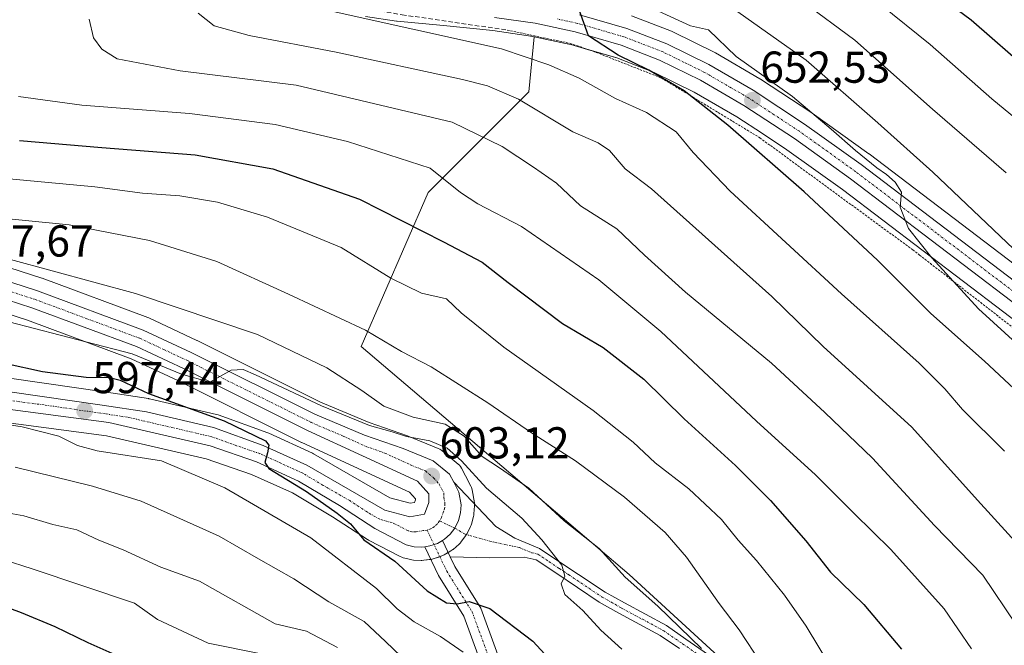
# Model space of a CAD drawing. Units: metres. Extents: x 626969 to 630376, y 4780512 to 4782890.
# Drawn here: x 629451 to 629672, y 4781593 to 4781733 of the extents above; entities that cross this region are included whole.
import ezdxf
from ezdxf.enums import TextEntityAlignment as Align

# ---------------------------------------------------------------- set-up
doc = ezdxf.new("R2010")
doc.units = ezdxf.units.M
doc.header["$MEASUREMENT"] = 0
for name, pattern in [('TRAZO_Y_PUNTO', [1, 0.5, -0.25, 0, -0.25]), ('TRAZOS', [0.75, 0.5, -0.25]), ('TRAZOSX2', [1.5, 1, -0.5])]:
    doc.linetypes.add(name, pattern=pattern)
for name, color, linetype, lineweight in [('Alambrada', 19, 'TRAZOS', 0), ('Camino', 19, 'Continuous', 0), ('Camino Cxs', 19, 'Continuous', 0), ('Camino eje', 39, 'TRAZO_Y_PUNTO', 13), ('Carretera de calzada única', 19, 'Continuous', 13), ('Carretera de calzada única Cxs', 19, 'Continuous', 13), ('Carretera de calzada única eje', 19, 'TRAZO_Y_PUNTO', 0), ('Carátula', 7, 'Continuous', 5), ('Curva de nivel maestra', 36, 'Continuous', 30), ('Curva de nivel normal', 36, 'Continuous', 0), ('Muro lineal', 1, 'TRAZOSX2', 13), ('Núcleo urbano', 19, 'Continuous', 0), ('Núcleo urbano CxS', 19, 'Continuous', 0), ('Pastizal CxS', 92, 'Continuous', 0), ('Punto de cota en terreno', 7, 'Continuous', 0), ('Rótulo de punto de cota en terreno', 19, 'Continuous', 0)]:
    doc.layers.add(name, color=color, linetype=linetype, lineweight=lineweight)
doc.styles.add('Arial', font='txt', dxfattribs={"height": 0.2})

# ---------------------------------------------------------------- blocks, each defined once
blk = doc.blocks.new('*U152')
at = {"layer": 'Pastizal CxS', "color": 92, "linetype": 'Continuous', "lineweight": 0}
for points in [[(629859.17, 4781660.14, 691.96), (629815.38, 4781671.53, 691.61), (629809.99, 4781621.15, 675.72), (629797.39, 4781630.15, 675.08), (629784.2, 4781621.75, 668.94), (629769.2, 4781623.55, 668.49), (629745.81, 4781628.95, 664.63), (629717.02, 4781651.14, 663.03), (629714.52, 4781648.04, 660.62), (629690.72, 4781665.71, 659.1), (629677.54, 4781675.62, 658.27), (629641.31, 4781703.14, 656.13), (629641.25, 4781703.19, 656.12), (629628.56, 4781712.28, 654.44), (629628.46, 4781712.35, 654.42), (629616.99, 4781719.9, 653.9), (629616.84, 4781719.99, 653.92), (629606.9, 4781725.75, 652.34), (629606.73, 4781725.84, 652.26), (629597.28, 4781730.5, 652.34), (629597.03, 4781730.61, 652.36), (629588.04, 4781734.08, 651.26)], [(629436.18, 4781671.17, 606.1), (629452.66, 4781665.86, 605.1), (629475.92, 4781657.22, 603.64), (629486.35, 4781652.34, 603.45), (629514.1, 4781638.51, 601.78), (629514.19, 4781638.46, 601.82), (629538.29, 4781627.38, 602.61), (629539.63, 4781625.83, 602.23), (629539.63, 4781625.62, 602.18), (629539.42, 4781625.08, 602.04), (629538.48, 4781624.9, 601.93), (629533.91, 4781626.12, 601.75), (629516.79, 4781635.98, 601.75), (629516.54, 4781636.11, 601.79), (629506.78, 4781640.57, 601.17), (629506.55, 4781640.66, 601.2), (629495.42, 4781644.68, 600.46), (629495.08, 4781644.78, 600.46), (629480.01, 4781648.26, 598.67), (629479.85, 4781648.29, 598.64), (629479.78, 4781648.31, 598.63), (629469.88, 4781649.81, 598.14), (629442.35, 4781653.81, 596.96)], [(629437.08, 4781644.36, 594.36), (629470.41, 4781640, 596.54), (629492.76, 4781634.82, 597.16), (629502.91, 4781631.35, 597.65), (629512.05, 4781627.18, 598.15), (629521.04, 4781621.86, 598.66), (629528.88, 4781616.74, 599.71), (629529.02, 4781616.65, 599.71), (629529.14, 4781616.59, 599.71), (629536.21, 4781612.93, 600.35), (629536.56, 4781612.77, 600.42), (629536.85, 4781612.68, 600.48), (629538.58, 4781612.24, 600.89), (629538.8, 4781612.2, 600.94), (629539.17, 4781612.15, 601.05), (629540.95, 4781612.06, 601.59), (629541.1, 4781612.06, 601.63), (629541.52, 4781612.09, 601.77), (629543.28, 4781612.34, 601.83), (629543.38, 4781612.36, 601.83), (629543.84, 4781612.47, 601.85), (629545.54, 4781613.06, 601.95), (629546.05, 4781613.3, 601.99), (629547.59, 4781614.2, 602.26), (629548.01, 4781614.49, 602.35), (629548.07, 4781614.55, 602.36), (629549.4, 4781615.73, 602.6), (629549.71, 4781616.04, 602.64), (629549.79, 4781616.14, 602.65), (629550.88, 4781617.56, 602.76), (629551.1, 4781617.89, 602.77), (629551.2, 4781618.08, 602.77), (629551.98, 4781619.68, 602.87), (629552.1, 4781619.96, 602.89), (629552.17, 4781620.2, 602.9), (629552.64, 4781621.92, 602.95), (629552.7, 4781622.19, 602.95), (629552.74, 4781622.51, 602.95), (629552.86, 4781624.29, 603.07), (629552.87, 4781624.49, 603.1), (629552.83, 4781624.99, 603.18), (629552.35, 4781627.86, 603.41), (629552.21, 4781628.38, 603.4), (629552.05, 4781628.74, 603.42), (629550.86, 4781631.02, 603.72), (629549.95, 4781632.76, 603.97), (629549.74, 4781633.09, 604), (629549.49, 4781633.4, 604), (629549.21, 4781633.67, 604.08), (629545.52, 4781636.71, 604.27), (629545.11, 4781637, 604.27), (629544.74, 4781637.18, 604.24), (629538, 4781639.92, 605.02), (629537.87, 4781639.97, 605.06), (629529.27, 4781642.94, 605.42), (629518.36, 4781647.54, 605.42), (629490.74, 4781661.31, 606.43), (629490.67, 4781661.35, 606.44), (629479.89, 4781666.4, 607.13), (629479.66, 4781666.49, 607.14), (629455.98, 4781675.28, 608.02), (629455.87, 4781675.32, 608.04), (629438.94, 4781680.78, 609.13)], [(629528.42, 4781733.9, 645.09), (629535.39, 4781732.91, 645.64), (629535.53, 4781732.89, 645.64), (629545.93, 4781731.93, 646.29), (629556.98, 4781730.75, 646.83), (629565.97, 4781729.46, 647.72), (629566.26, 4781729.39, 647.75), (629565.02, 4781717.06, 641.06), (629542.5, 4781694.53, 627.97), (629527.48, 4781660, 613.02), (629587.55, 4781608.94, 610.2), (629626.61, 4781573.07, 613.81), (629614.23, 4781562.09, 608.95), (629597.28, 4781549.6, 601.78), (629573.19, 4781546.92, 590.39), (629567.83, 4781536.21, 584.78), (629534.82, 4781534.43, 567.97), (629505.37, 4781545.14, 559.96), (629483.96, 4781544.25, 550.33), (629469.68, 4781530.86, 544.46), (629444.7, 4781527.29, 541.72)]]:
    blk.add_polyline3d(points, dxfattribs=at)
blk = doc.blocks.new('*U213')
at = {"layer": 'Curva de nivel maestra', "color": 36, "linetype": 'Continuous', "lineweight": 30}
blk.add_polyline3d([(629450.9, 4781706.11, 625), (629469.32, 4781704.59, 625), (629490.28, 4781702.91, 625), (629507.66, 4781699.82, 625), (629527.13, 4781693.02, 625), (629545.89, 4781683.43, 625), (629554.61, 4781678.92, 625), (629560.39, 4781674.36, 625), (629572.58, 4781665.15, 625), (629581.73, 4781659.76, 625), (629590.82, 4781652.71, 625), (629599.86, 4781643.82, 625), (629611.35, 4781633.3, 625), (629619.18, 4781625.46, 625), (629627.14, 4781616.43, 625), (629632.66, 4781609.42, 625), (629640.09, 4781602.2, 625), (629648.58, 4781592.2, 625)], dxfattribs=at)
blk = doc.blocks.new('*U215')
at = {"layer": 'Curva de nivel maestra', "color": 36, "linetype": 'Continuous', "lineweight": 30}
blk.add_polyline3d([(629679.38, 4781645.33, 650), (629667.2, 4781656.71, 650), (629655.15, 4781667.41, 650), (629643.2, 4781679.32, 650), (629626.72, 4781694.67, 650), (629609.64, 4781709.58, 650), (629599.83, 4781717.29, 650), (629591.92, 4781721.87, 650), (629585.05, 4781725.25, 650), (629578.42, 4781729.59, 650), (629576.36, 4781735.44, 650)], dxfattribs=at)
blk = doc.blocks.new('*U218')
at = {"layer": 'Curva de nivel maestra', "color": 36, "linetype": 'Continuous', "lineweight": 30}
blk.add_polyline3d([(629477.74, 4781588.52, 575), (629466.29, 4781593.62, 575), (629458.89, 4781597.21, 575), (629451.32, 4781600.31, 575), (629445.47, 4781602.51, 575)], dxfattribs=at)
blk = doc.blocks.new('*U221')
at = {"layer": 'Curva de nivel maestra', "color": 36, "linetype": 'Continuous', "lineweight": 30}
blk.add_polyline3d([(629447.89, 4781656.21, 600), (629456.06, 4781654.37, 600), (629465.82, 4781653.13, 600), (629471.05, 4781653.03, 600), (629473.44, 4781652.42, 600), (629479.79, 4781649.44, 600), (629496.78, 4781643.31, 600), (629506.01, 4781638.87, 600), (629506.8, 4781637.89, 600), (629506.47, 4781636.14, 600), (629505.89, 4781634, 600), (629506.76, 4781632.66, 600), (629515.19, 4781627.53, 600), (629522.12, 4781622.66, 600), (629525.1, 4781620.29, 600), (629528.08, 4781616.71, 600), (629534.99, 4781611.9, 600), (629542.25, 4781605.26, 600), (629546.57, 4781602.55, 600), (629549.01, 4781602.31, 600), (629551.67, 4781602.9, 600), (629556.34, 4781601.3, 600), (629565.97, 4781594, 600), (629576.83, 4781582.2, 600)], dxfattribs=at)
blk = doc.blocks.new('5PATER')
at = {"layer": 'Carátula', "linetype": 'Continuous', "lineweight": 5}
h = blk.add_hatch(color=250, dxfattribs=at)
edge = h.paths.add_edge_path()
edge.add_ellipse((0, 0.01), major_axis=(-1.33, -1.34), ratio=0.999422, start_angle=0, end_angle=360)

msp = doc.modelspace()

# ---------------------------------------------------------------- linework, layer by layer
at = {"layer": 'Alambrada', "color": 19, "linetype": 'TRAZOS', "lineweight": 0}
msp.add_polyline3d([(629560.19, 4781730.88, 648.45), (629574.28, 4781727.9, 649.28), (629579.46, 4781726.15, 649.42), (629594.69, 4781720.18, 650.58), (629616.8, 4781706.76, 659.58), (629651.09, 4781681.65, 655), (629652.62, 4781680.47, 657.89), (629674.28, 4781663.65, 658.31), (629712.78, 4781633.33, 661.71)], dxfattribs=at)
at = {"layer": 'Camino', "color": 19, "linetype": 'Continuous', "lineweight": 0}
for points in [[(629545.68, 4781616.56, 602.19), (629546.17, 4781616.84, 602.23), (629547.41, 4781617.97, 602.42), (629548.44, 4781619.29, 602.56), (629549.28, 4781620.99, 602.7), (629549.75, 4781622.71, 602.81), (629549.87, 4781624.49, 602.89), (629549.39, 4781627.35, 602.98), (629548.2, 4781629.63, 603.15)], [(629548.2, 4781629.63, 603.15), (629557.64, 4781619.66, 603.36), (629561.9, 4781617.02, 603.68), (629567.46, 4781614.77, 604.38), (629572.46, 4781611.35, 605.12), (629576.21, 4781608.89, 605.34), (629582.17, 4781604.96, 606.8), (629586.46, 4781602.55, 607.2), (629595.87, 4781597.46, 608.84), (629600.26, 4781594.46, 609.32), (629607.24, 4781589.57, 610.44)], [(629541.7, 4781615.15, 602.04), (629542.86, 4781615.31, 602.06), (629544.54, 4781615.89, 602.12), (629545.68, 4781616.56, 602.19)], [(629545.68, 4781616.56, 602.19), (629547.44, 4781612.89, 602.08)], [(629545.68, 4781616.56, 602.19), (629547.44, 4781612.89, 602.08)], [(629427.83, 4781434.3, 565.34), (629442.26, 4781446.49, 568.48), (629459.14, 4781455.81, 569.61), (629477.09, 4781464.86, 572.45), (629494.51, 4781474.35, 574.59), (629504.06, 4781485.15, 575.59), (629520.28, 4781498.64, 578.19), (629536.37, 4781510.07, 580.94), (629546.57, 4781514.84, 581.12), (629557.7, 4781517.66, 583.08), (629567.41, 4781523.88, 585.91), (629574.01, 4781530.18, 587.62), (629575.79, 4781533.38, 588.47), (629574.14, 4781538.34, 588.66), (629567.28, 4781546.79, 589.6), (629563.36, 4781560.84, 590.1), (629557.35, 4781580.77, 593.11), (629550.46, 4781599.56, 598.75), (629544.8, 4781608.68, 601.17), (629541.7, 4781615.15, 602.04)], [(629547.44, 4781612.89, 602.08), (629548.49, 4781610.7, 601.74), (629554.26, 4781601.41, 599.45), (629561.34, 4781582.1, 594.07), (629567.39, 4781562.01, 591.33), (629571.09, 4781548.76, 589.82), (629577.88, 4781540.39, 590.16), (629580.36, 4781532.96, 589.04), (629577.38, 4781527.59, 589.22), (629570.01, 4781520.56, 588.27), (629559.4, 4781513.76, 584.84), (629547.99, 4781510.86, 584.18), (629538.5, 4781506.43, 583.01), (629522.84, 4781495.31, 579.87), (629506.99, 4781482.13, 577.13), (629497.17, 4781471.02, 576.57), (629479.04, 4781461.14, 574.4), (629461.11, 4781452.1, 571.62), (629444.65, 4781443.01, 570), (629430.5, 4781431.06, 567.32)], [(629598.78, 4781592.31, 608.56), (629594.51, 4781595.23, 608.12), (629585.2, 4781600.26, 606.77), (629580.79, 4781602.74, 605.88), (629571.13, 4781609.27, 604.64), (629566.68, 4781612.21, 603.85), (629563.98, 4781612.83, 603.82), (629556.27, 4781612.64, 603.57), (629547.44, 4781612.89, 602.08)]]:
    msp.add_polyline3d(points, dxfattribs=at)
at = {"layer": 'Camino Cxs', "color": 19, "linetype": 'Continuous', "lineweight": 0}
for points in [[(629598.78, 4781592.31, 608.56), (629594.51, 4781595.23, 608.12), (629585.2, 4781600.26, 606.77), (629580.79, 4781602.74, 605.88), (629571.13, 4781609.27, 604.64), (629566.68, 4781612.21, 603.85), (629563.98, 4781612.83, 603.82), (629556.27, 4781612.64, 603.57), (629547.44, 4781612.89, 602.08), (629545.68, 4781616.56, 602.19), (629546.17, 4781616.84, 602.23), (629547.41, 4781617.97, 602.42), (629548.44, 4781619.29, 602.56), (629549.28, 4781620.99, 602.7), (629549.75, 4781622.71, 602.81), (629549.87, 4781624.49, 602.89), (629549.39, 4781627.35, 602.98), (629548.2, 4781629.63, 603.15), (629557.64, 4781619.66, 603.36), (629561.9, 4781617.02, 603.68), (629567.46, 4781614.77, 604.38), (629572.46, 4781611.35, 605.12), (629576.21, 4781608.89, 605.34), (629582.17, 4781604.96, 606.8), (629586.46, 4781602.55, 607.2), (629595.87, 4781597.46, 608.84), (629600.26, 4781594.46, 609.32), (629607.24, 4781589.57, 610.44)], [(629557.35, 4781580.77, 593.11), (629550.46, 4781599.56, 598.75), (629544.8, 4781608.68, 601.17), (629541.7, 4781615.15, 602.04), (629542.86, 4781615.31, 602.06), (629544.54, 4781615.89, 602.12), (629545.68, 4781616.56, 602.19), (629547.44, 4781612.89, 602.08), (629547.44, 4781612.89, 602.08), (629548.49, 4781610.7, 601.74), (629554.26, 4781601.41, 599.45), (629561.34, 4781582.1, 594.07)]]:
    msp.add_polyline3d(points, dxfattribs=at)
at = {"layer": 'Camino eje', "color": 39, "linetype": 'TRAZO_Y_PUNTO', "lineweight": 13}
for points in [[(629545.06, 4781620.92, 602.3), (629548.44, 4781619.29, 602.56), (629550.76, 4781617.96, 602.73), (629556.31, 4781616.37, 603.45), (629562.94, 4781614.93, 603.88), (629565.72, 4781613.8, 604.04), (629567.07, 4781613.49, 604.12), (629569.57, 4781611.78, 604.33), (629571.9, 4781610.24, 604.85), (629573.99, 4781608.87, 605.06), (629578.5, 4781605.82, 605.87), (629581.48, 4781603.85, 606.24), (629585.83, 4781601.41, 607), (629590.49, 4781598.89, 607.86), (629595.19, 4781596.35, 608.49), (629599.52, 4781593.39, 608.87), (629602.91, 4781591.01, 609.37)], [(629542.24, 4781618.88, 602.01), (629546.64, 4781609.69, 601.42), (629552.36, 4781600.48, 599.18), (629559.34, 4781581.43, 593.65), (629565.38, 4781561.43, 590.68), (629569.19, 4781547.78, 589.79), (629576.01, 4781539.36, 589.31), (629578.08, 4781533.17, 589.02), (629575.69, 4781528.88, 588.46), (629568.71, 4781522.22, 586.93), (629558.55, 4781515.71, 583.96), (629547.28, 4781512.85, 582.83), (629537.44, 4781508.25, 582.02), (629521.56, 4781496.98, 579.11), (629505.53, 4781483.64, 576.54), (629495.84, 4781472.69, 575.55), (629478.06, 4781463, 573.34), (629460.12, 4781453.95, 570.55), (629443.46, 4781444.75, 569.31), (629429.17, 4781432.68, 566.29)]]:
    msp.add_polyline3d(points, dxfattribs=at)
at = {"layer": 'Carretera de calzada única', "color": 19, "linetype": 'Continuous', "lineweight": 13}
for points in [[(629713.22, 4781640.11, 659.6), (629686.67, 4781659.85, 657.96), (629673.31, 4781670.06, 656.87), (629637.14, 4781697.54, 653.91), (629624.56, 4781706.56, 652.85), (629613.24, 4781714, 652.24), (629603.51, 4781719.64, 651.19), (629594.35, 4781724.16, 650.82), (629585.71, 4781727.49, 650.16), (629575.44, 4781730.46, 649.28), (629566.5, 4781732.41, 648.8), (629557.35, 4781733.73, 648.42)], [(629576.42, 4781734.33, 650.03), (629586.99, 4781731.27, 650.42), (629595.95, 4781727.81, 651.06), (629605.4, 4781723.15, 651.59), (629615.34, 4781717.39, 652.61), (629626.81, 4781709.84, 653.42), (629639.5, 4781700.75, 654.73), (629675.73, 4781673.23, 656.86), (629688.92, 4781663.31, 657.98), (629743.92, 4781622.47, 662.35), (629756.67, 4781613.24, 663), (629785.78, 4781593.01, 665.22), (629800.07, 4781584.13, 666.31), (629813.69, 4781576.89, 667.32), (629822, 4781573.73, 668), (629829.56, 4781571.73, 668.84)], [(629438.02, 4781677.92, 607.48), (629454.95, 4781672.46, 606.78), (629478.62, 4781663.68, 605.83), (629489.4, 4781658.63, 605.24), (629517.11, 4781644.81, 604.35), (629528.2, 4781640.14, 604.1), (629536.87, 4781637.14, 603.41), (629543.61, 4781634.4, 603.45), (629547.29, 4781631.36, 603.24), (629548.2, 4781629.63, 603.15)], [(629441.92, 4781650.84, 596.36), (629469.44, 4781646.84, 597.52), (629479.33, 4781645.34, 598.35), (629494.4, 4781641.86, 599.27), (629505.53, 4781637.84, 599.74), (629515.29, 4781633.38, 600.27), (629532.75, 4781623.32, 601.26), (629538.37, 4781621.82, 601.62), (629541.63, 4781622.45, 601.92), (629542.63, 4781625.07, 602.29), (629542.63, 4781626.95, 602.58), (629540.13, 4781629.83, 602.96), (629515.44, 4781641.19, 603.34), (629487.66, 4781655.04, 604.63), (629477.08, 4781659.99, 604.94), (629453.64, 4781668.69, 606.65), (629436.97, 4781674.07, 607.45)], [(629541.7, 4781615.15, 602.04), (629541.1, 4781615.06, 601.95), (629539.32, 4781615.15, 601.57), (629537.59, 4781615.59, 601.28), (629530.52, 4781619.25, 601.06), (629522.62, 4781624.41, 600.33), (629513.44, 4781629.84, 599.58), (629504.02, 4781634.14, 599.23), (629493.59, 4781637.71, 598.62), (629470.94, 4781642.96, 597.53), (629437.42, 4781647.34, 595.34)], [(629545.68, 4781616.56, 602.19), (629546.17, 4781616.84, 602.23), (629547.41, 4781617.97, 602.42), (629548.44, 4781619.29, 602.56), (629549.28, 4781620.99, 602.7), (629549.75, 4781622.71, 602.81), (629549.87, 4781624.49, 602.89), (629549.39, 4781627.35, 602.98), (629548.2, 4781629.63, 603.15)], [(629541.7, 4781615.15, 602.04), (629542.86, 4781615.31, 602.06), (629544.54, 4781615.89, 602.12), (629545.68, 4781616.56, 602.19)]]:
    msp.add_polyline3d(points, dxfattribs=at)
at = {"layer": 'Carretera de calzada única Cxs', "color": 19, "linetype": 'Continuous', "lineweight": 13}
for points in [[(629827.01, 4781562.19, 669), (629825.69, 4781562.77, 668.72), (629821.79, 4781564.49, 668.2), (629819.18, 4781565.64, 667.95), (629810.18, 4781571.33, 667.16), (629797.65, 4781579.47, 666.03), (629783.21, 4781589.05, 665.17), (629754.26, 4781609.5, 662.56), (629741.9, 4781618.78, 662.22), (629722.41, 4781633.27, 660.58), (629717.72, 4781636.76, 660.32), (629713.22, 4781640.11, 659.6), (629686.67, 4781659.85, 657.96), (629673.31, 4781670.06, 656.87), (629637.14, 4781697.54, 653.91), (629624.56, 4781706.56, 652.85), (629613.24, 4781714, 652.24), (629603.51, 4781719.64, 651.19), (629594.35, 4781724.16, 650.82), (629585.71, 4781727.49, 650.16), (629575.44, 4781730.46, 649.28), (629566.5, 4781732.41, 648.8), (629557.35, 4781733.73, 648.42)], [(629576.42, 4781734.33, 650.03), (629586.99, 4781731.27, 650.42), (629595.95, 4781727.81, 651.06), (629605.4, 4781723.15, 651.59), (629615.34, 4781717.39, 652.61), (629626.81, 4781709.84, 653.42), (629639.5, 4781700.75, 654.73), (629675.73, 4781673.23, 656.86), (629688.92, 4781663.31, 657.98), (629743.92, 4781622.47, 662.35), (629756.67, 4781613.24, 663), (629785.78, 4781593.01, 665.22), (629800.07, 4781584.13, 666.31), (629813.69, 4781576.89, 667.32), (629822, 4781573.73, 668), (629829.56, 4781571.73, 668.84)], [(629438.02, 4781677.92, 607.48), (629454.95, 4781672.46, 606.78), (629478.62, 4781663.68, 605.83), (629489.4, 4781658.63, 605.24), (629517.11, 4781644.81, 604.35), (629528.2, 4781640.14, 604.1), (629536.87, 4781637.14, 603.41), (629543.61, 4781634.4, 603.45), (629547.29, 4781631.36, 603.24), (629548.2, 4781629.63, 603.15), (629549.39, 4781627.35, 602.98), (629549.87, 4781624.49, 602.89), (629549.75, 4781622.71, 602.81), (629549.28, 4781620.99, 602.7), (629548.44, 4781619.29, 602.56), (629547.41, 4781617.97, 602.42), (629546.17, 4781616.84, 602.23), (629545.68, 4781616.56, 602.19), (629544.54, 4781615.89, 602.12), (629542.86, 4781615.31, 602.06), (629541.7, 4781615.15, 602.04), (629541.1, 4781615.06, 601.95), (629539.32, 4781615.15, 601.57), (629537.59, 4781615.59, 601.28), (629530.52, 4781619.25, 601.06), (629522.62, 4781624.41, 600.33), (629513.44, 4781629.84, 599.58), (629504.02, 4781634.14, 599.23), (629493.59, 4781637.71, 598.62), (629470.94, 4781642.96, 597.53), (629437.42, 4781647.34, 595.34)], [(629441.92, 4781650.84, 596.36), (629469.44, 4781646.84, 597.52), (629479.33, 4781645.34, 598.35), (629494.4, 4781641.86, 599.27), (629505.53, 4781637.84, 599.74), (629515.29, 4781633.38, 600.27), (629532.75, 4781623.32, 601.26), (629538.37, 4781621.82, 601.62), (629541.63, 4781622.45, 601.92), (629542.63, 4781625.07, 602.29), (629542.63, 4781626.95, 602.58), (629540.13, 4781629.83, 602.96), (629515.44, 4781641.19, 603.34), (629487.66, 4781655.04, 604.63), (629477.08, 4781659.99, 604.94), (629453.64, 4781668.69, 606.65), (629436.97, 4781674.07, 607.45)]]:
    msp.add_polyline3d(points, dxfattribs=at)
at = {"layer": 'Carretera de calzada única eje', "color": 19, "linetype": 'TRAZO_Y_PUNTO', "lineweight": 0}
for points in [[(629717.04, 4781639.86, 660.19), (629715.29, 4781641.16, 659.92), (629687.79, 4781661.58, 657.99), (629681.11, 4781666.68, 657.45), (629674.52, 4781671.64, 656.89), (629656.43, 4781685.38, 655.45), (629638.32, 4781699.14, 654.22), (629632.03, 4781703.65, 653.7), (629625.68, 4781708.2, 653.19), (629620.02, 4781711.92, 652.68), (629614.29, 4781715.69, 652.43), (629604.45, 4781721.39, 651.47), (629599.88, 4781723.65, 651.39), (629595.15, 4781725.98, 650.96), (629586.35, 4781729.38, 650.38), (629581.06, 4781730.91, 649.93), (629575.93, 4781732.39, 649.65), (629571.46, 4781733.37, 649.45)], [(629445.96, 4781673.26, 607.25), (629454.29, 4781670.57, 606.74), (629466.01, 4781666.22, 606.16), (629477.85, 4781661.83, 605.44), (629483.24, 4781659.31, 605.38), (629488.53, 4781656.83, 604.98), (629516.27, 4781643, 603.93), (629517.93, 4781642.24, 603.78), (629523.47, 4781639.91, 603.79), (629528.42, 4781637.63, 603.5), (629532.76, 4781636.13, 603.4), (629538.5, 4781633.48, 603.3), (629541.87, 4781632.11, 603.16), (629543.71, 4781630.59, 603.03), (629544.96, 4781629.15, 602.95), (629546.01, 4781627.15, 602.82), (629546.01, 4781626.21, 602.73), (629546.25, 4781624.78, 602.62), (629546.19, 4781623.89, 602.54), (629545.95, 4781623.03, 602.46), (629545.45, 4781621.72, 602.36), (629545.06, 4781620.92, 602.3)], [(629542.24, 4781618.88, 602.01), (629541.36, 4781618.75, 601.93), (629539.73, 4781618.44, 601.85), (629538.84, 4781618.48, 601.8), (629537.98, 4781618.7, 601.75), (629534.45, 4781620.53, 601.43), (629531.63, 4781621.28, 601.27), (629528.86, 4781622.89, 601.1), (629524.91, 4781625.47, 600.78), (629518.95, 4781628.89, 600.49), (629514.36, 4781631.61, 600.01), (629509.48, 4781633.84, 599.99), (629504.77, 4781635.99, 599.54), (629499.56, 4781637.77, 599.25), (629493.99, 4781639.78, 599.08), (629486.46, 4781641.52, 598.34), (629475.13, 4781644.15, 597.94), (629470.19, 4781644.9, 597.61), (629456.43, 4781646.9, 596.67), (629439.67, 4781649.09, 595.96)], [(629545.06, 4781620.92, 602.3), (629544.52, 4781620.21, 602.23), (629543.85, 4781619.62, 602.15), (629543.08, 4781619.17, 602.08), (629542.24, 4781618.88, 602.01)]]:
    msp.add_polyline3d(points, dxfattribs=at)
at = {"layer": 'Curva de nivel maestra', "color": 36, "linetype": 'Continuous', "lineweight": 30}
msp.add_polyline3d([(629826.24, 4781601.07, 675), (629819.8, 4781606.12, 675), (629815.47, 4781610.39, 675), (629809.62, 4781616.41, 675), (629805.45, 4781622.38, 675), (629799.43, 4781627.97, 675), (629788.78, 4781633.56, 675), (629782.56, 4781635.89, 675), (629774.02, 4781641.18, 675), (629761.37, 4781648.84, 675), (629746.58, 4781659.76, 675), (629721.44, 4781681.86, 675), (629692.88, 4781708.5, 675), (629677.69, 4781721.32, 675), (629664.16, 4781733.13, 675), (629652.54, 4781741.77, 675)], dxfattribs=at)
at = {"layer": 'Curva de nivel normal', "color": 36, "linetype": 'Continuous', "lineweight": 0}
for points in [[(629610.58, 4781735.89, 660), (629627.18, 4781724.16, 660), (629643.26, 4781710.11, 660), (629655.57, 4781699.06, 660), (629673.67, 4781681.84, 660)], [(629626.4, 4781737.27, 665), (629638.11, 4781728.61, 665), (629655.52, 4781713.2, 665), (629672.05, 4781698.92, 665)], [(629643.84, 4781736.58, 670), (629655.02, 4781727.64, 670), (629668.8, 4781715.48, 670), (629680.32, 4781705.97, 670), (629708.81, 4781679.22, 670), (629736.21, 4781652.06, 670), (629748.98, 4781640.86, 670), (629763.58, 4781631.17, 670), (629774.26, 4781624.51, 670), (629776.74, 4781623.94, 670), (629781.26, 4781624.88, 670), (629788.3, 4781627.7, 670), (629793.05, 4781626.69, 670), (629796.57, 4781624.5, 670), (629799.6, 4781621.2, 670), (629804.28, 4781613.95, 670), (629807.03, 4781610.59, 670), (629809.48, 4781608.54, 670), (629812.67, 4781606.54, 670), (629814.65, 4781603.48, 670), (629814.78, 4781599.14, 670)], [(629676.26, 4781613.86, 640), (629665.57, 4781625.54, 640), (629650.88, 4781641.92, 640), (629631.02, 4781659.97, 640), (629619.48, 4781671.21, 640), (629601.05, 4781687.69, 640), (629592.55, 4781695.34, 640), (629586.66, 4781699.78, 640), (629583.1, 4781703.91, 640), (629580.57, 4781705.61, 640), (629574.9, 4781708.09, 640), (629562.76, 4781715.41, 640), (629555.76, 4781718.41, 640), (629550.17, 4781719.84, 640), (629521.85, 4781725.95, 640), (629502.34, 4781729.69, 640), (629494.53, 4781731.85, 640), (629490.95, 4781734.64, 640)], [(629519.16, 4781735.48, 645), (629558.9, 4781726.65, 645), (629569.55, 4781723.13, 645), (629576.29, 4781720.1, 645), (629584.44, 4781715.57, 645), (629591.44, 4781712.4, 645), (629598.1, 4781708.07, 645), (629601.89, 4781703.44, 645), (629610.18, 4781694.81, 645), (629635.15, 4781671.78, 645), (629652.56, 4781656.25, 645), (629658.3, 4781650.53, 645), (629662.2, 4781645.89, 645), (629671.64, 4781636.58, 645)], [(629594.08, 4781735.1, 655), (629601.3, 4781731.86, 655), (629605.32, 4781730.96, 655), (629611.5, 4781724.94, 655), (629624.16, 4781715.99, 655), (629632.83, 4781708.71, 655), (629638.24, 4781703.87, 655), (629643.02, 4781699.99, 655), (629645.23, 4781698.53, 655), (629647.18, 4781696.82, 655), (629648.6, 4781694.56, 655), (629648.26, 4781691.22, 655), (629650.15, 4781686.44, 655), (629655.34, 4781679.88, 655), (629665.82, 4781668.4, 655), (629696.15, 4781640.78, 655), (629704.87, 4781632.16, 655), (629707.77, 4781627.67, 655), (629707.84, 4781627.59, 655)], [(629466.53, 4781733.29, 635), (629467.45, 4781729.18, 635), (629469.31, 4781726.62, 635), (629472.81, 4781724.44, 635), (629486.88, 4781721.78, 635), (629512.9, 4781718.57, 635), (629547.83, 4781710.24, 635), (629559.07, 4781704.8, 635), (629566.09, 4781700.17, 635), (629571.28, 4781696.59, 635), (629576.61, 4781691.48, 635), (629584.75, 4781686.32, 635), (629590.96, 4781680.47, 635), (629600.17, 4781672.19, 635), (629619.42, 4781656.28, 635), (629631.41, 4781645.18, 635), (629642.04, 4781634.99, 635), (629655.97, 4781619.92, 635), (629666.8, 4781608.74, 635), (629674.32, 4781597.54, 635)], [(629664.24, 4781592.24, 630), (629658.15, 4781601.19, 630), (629646.2, 4781614.49, 630), (629637.95, 4781622.57, 630), (629629.3, 4781631.25, 630), (629616.09, 4781643.28, 630), (629594.64, 4781663.36, 630), (629580.73, 4781674.92, 630), (629563.39, 4781686.86, 630), (629553.61, 4781691.92, 630), (629549.73, 4781694.46, 630), (629542.9, 4781699.97, 630), (629524.39, 4781705.9, 630), (629508.19, 4781709.7, 630), (629488.97, 4781712.17, 630), (629464.84, 4781714.08, 630), (629450.68, 4781716.01, 630)], [(629445.32, 4781697.89, 620), (629467.79, 4781695.77, 620), (629478.49, 4781694.38, 620), (629486.83, 4781693.77, 620), (629495.24, 4781692.33, 620), (629506.5, 4781688.94, 620), (629522.96, 4781682.14, 620), (629534.14, 4781675.3, 620), (629540.99, 4781671.92, 620), (629546.62, 4781670.66, 620), (629549.89, 4781667.52, 620), (629559.47, 4781659.84, 620), (629579.44, 4781645.67, 620), (629588.44, 4781638.54, 620), (629593.34, 4781633.96, 620), (629600.89, 4781628.14, 620), (629608.21, 4781621.2, 620), (629611.99, 4781616.62, 620), (629616.1, 4781612.08, 620), (629622.31, 4781604.3, 620), (629627.2, 4781597.33, 620), (629632.84, 4781587.96, 620)], [(629438.62, 4781689.6, 615), (629462.03, 4781687.22, 615), (629480.05, 4781683.71, 615), (629495.13, 4781679.06, 615), (629511.19, 4781671.74, 615), (629528.46, 4781663.63, 615), (629536.54, 4781658.9, 615), (629543.12, 4781655.43, 615), (629555.83, 4781647.38, 615), (629565.67, 4781640.62, 615), (629575.52, 4781634.39, 615), (629586.52, 4781626.26, 615), (629595.6, 4781618.36, 615), (629600.41, 4781612.83, 615), (629607.73, 4781602.4, 615), (629612.2, 4781596.5, 615), (629617.17, 4781588.92, 615)], [(629603.72, 4781592.3, 610), (629593.94, 4781601.85, 610), (629586.63, 4781608.35, 610), (629580.8, 4781614.74, 610), (629572.98, 4781620.96, 610), (629565.04, 4781628.23, 610), (629558.47, 4781632.82, 610), (629554.61, 4781635.34, 610), (629550.55, 4781639.9, 610), (629546.28, 4781642.58, 610), (629539.12, 4781644.18, 610), (629532.52, 4781646.66, 610), (629527.65, 4781650.15, 610), (629519.79, 4781655.24, 610), (629504.23, 4781662.67, 610), (629476.89, 4781671.88, 610), (629448.89, 4781679.52, 610)], [(629448.52, 4781665.51, 605), (629465.74, 4781661.06, 605), (629476.16, 4781658.32, 605), (629487.19, 4781653.83, 605), (629493.58, 4781652.01, 605), (629498.33, 4781654.67, 605), (629501.05, 4781654.81, 605), (629503.76, 4781653.67, 605), (629518.6, 4781646.68, 605), (629529.3, 4781642.32, 605), (629534.45, 4781640.84, 605), (629537.65, 4781639.85, 605), (629542.89, 4781638.86, 605), (629546.74, 4781637.25, 605), (629549.94, 4781634.37, 605), (629555.59, 4781628.26, 605), (629563.48, 4781621.57, 605), (629567.98, 4781616.65, 605), (629572.44, 4781611.01, 605), (629573.12, 4781608.53, 605), (629572.3, 4781606.82, 605), (629573.14, 4781604.45, 605), (629577.17, 4781600.86, 605), (629581.2, 4781596.48, 605), (629585.89, 4781592.17, 605)], [(629438.75, 4781644, 595), (629451.47, 4781641.97, 595), (629459.74, 4781639.94, 595), (629463.86, 4781637.83, 595), (629468.33, 4781636.64, 595), (629482.72, 4781634.36, 595), (629496.88, 4781628.36, 595), (629516.18, 4781617.15, 595), (629530.92, 4781605.79, 595), (629535.56, 4781601.19, 595), (629539.34, 4781598.3, 595), (629545.23, 4781595, 595), (629550.34, 4781591.5, 595)], [(629449.89, 4781632.94, 590), (629467.29, 4781628.68, 590), (629478.14, 4781625.37, 590), (629495.68, 4781617.49, 590), (629504.46, 4781612.45, 590), (629512.35, 4781607.97, 590), (629520.24, 4781602.82, 590), (629528.11, 4781598.4, 590), (629532.89, 4781593.87, 590), (629536.4, 4781590.54, 590)], [(629522.13, 4781592.53, 585), (629515.19, 4781596.2, 585), (629508.2, 4781597.83, 585), (629491.26, 4781607.4, 585), (629482.55, 4781610.53, 585), (629474.11, 4781614.42, 585), (629468.66, 4781616.63, 585), (629463.75, 4781618.91, 585), (629458.36, 4781620.1, 585), (629451.86, 4781622.03, 585), (629446.94, 4781622.92, 585)], [(629447.2, 4781612.25, 580), (629453.71, 4781610.22, 580), (629476.67, 4781602.53, 580), (629481.86, 4781598.8, 580), (629493.2, 4781593.54, 580), (629505.4, 4781591.05, 580)]]:
    msp.add_polyline3d(points, dxfattribs=at)
at = {"layer": 'Muro lineal', "color": 1, "linetype": 'TRAZOSX2', "lineweight": 13}
msp.add_polyline3d([(629512.76, 4781778.14, 643.87), (629509.53, 4781760.55, 645.93), (629508.24, 4781749.32, 645.8), (629511.1, 4781744.72, 646.16), (629513.55, 4781742.07, 646.3), (629517.92, 4781738.86, 646.6), (629522.9, 4781736.73, 646.64), (629536.62, 4781734.32, 647.14), (629560.19, 4781730.88, 648.45)], dxfattribs=at)
at = {"layer": 'Núcleo urbano', "color": 19, "linetype": 'Continuous', "lineweight": 0}
for points in [[(629528.42, 4781733.9, 645.09), (629535.39, 4781732.91, 645.64), (629535.53, 4781732.89, 645.64), (629545.93, 4781731.93, 646.29), (629556.98, 4781730.75, 646.83), (629565.96, 4781729.46, 647.72), (629566.26, 4781729.39, 647.75)], [(629714.52, 4781648.04, 660.62), (629690.72, 4781665.71, 659.1), (629677.54, 4781675.62, 658.28), (629641.31, 4781703.14, 656.13), (629641.25, 4781703.19, 656.12), (629628.56, 4781712.28, 654.44), (629628.46, 4781712.35, 654.42), (629616.99, 4781719.9, 653.9), (629616.84, 4781719.99, 653.92), (629606.9, 4781725.75, 652.34), (629606.73, 4781725.84, 652.26), (629597.28, 4781730.5, 652.34), (629597.03, 4781730.61, 652.36), (629588.04, 4781734.08, 651.26)], [(629566.26, 4781729.39, 647.75), (629574.7, 4781727.55, 648.24), (629575.17, 4781727.42, 648.29), (629578.96, 4781726.32, 648.57), (629584.75, 4781724.64, 649.35), (629593.14, 4781721.41, 649.76), (629602.09, 4781716.99, 649.94), (629611.66, 4781711.45, 651.15), (629617.39, 4781707.69, 651.71), (629622.86, 4781704.09, 651.92), (629635.36, 4781695.13, 652.98), (629671.49, 4781667.67, 656.33), (629684.86, 4781657.46, 657.18), (629708.14, 4781640.14, 658.75)], [(629437.07, 4781644.36, 594.36), (629470.41, 4781640, 596.54), (629492.76, 4781634.82, 597.16), (629502.91, 4781631.35, 597.65), (629512.05, 4781627.18, 598.15), (629521.03, 4781621.86, 598.66), (629528.88, 4781616.74, 599.71), (629529.02, 4781616.65, 599.71), (629529.14, 4781616.59, 599.71), (629536.21, 4781612.93, 600.35), (629536.56, 4781612.77, 600.42), (629536.85, 4781612.68, 600.48), (629538.58, 4781612.24, 600.89), (629538.8, 4781612.2, 600.94), (629539.17, 4781612.15, 601.05), (629540.95, 4781612.06, 601.59), (629541.1, 4781612.06, 601.63), (629541.52, 4781612.09, 601.77), (629543.06, 4781612.31, 601.82), (629543.28, 4781612.34, 601.83), (629543.38, 4781612.36, 601.83), (629543.84, 4781612.47, 601.85), (629545.1, 4781612.91, 601.93), (629545.54, 4781613.06, 601.95), (629546.05, 4781613.3, 601.99), (629546.98, 4781613.84, 602.13), (629547.59, 4781614.2, 602.26), (629548.01, 4781614.49, 602.35), (629548.07, 4781614.55, 602.36), (629549.4, 4781615.73, 602.6), (629549.71, 4781616.04, 602.64), (629549.79, 4781616.14, 602.65), (629550.88, 4781617.56, 602.76), (629551.08, 4781617.86, 602.77), (629551.1, 4781617.89, 602.77), (629551.2, 4781618.08, 602.77), (629551.98, 4781619.68, 602.87), (629552.1, 4781619.96, 602.89), (629552.17, 4781620.2, 602.9), (629552.64, 4781621.92, 602.95), (629552.7, 4781622.19, 602.95), (629552.74, 4781622.51, 602.95), (629552.86, 4781624.29, 603.07), (629552.87, 4781624.49, 603.1), (629552.85, 4781624.72, 603.14), (629552.83, 4781624.99, 603.18), (629552.35, 4781627.86, 603.41), (629552.21, 4781628.38, 603.4), (629552.05, 4781628.74, 603.42), (629550.86, 4781631.02, 603.72), (629549.94, 4781632.76, 603.97), (629549.74, 4781633.09, 604), (629549.49, 4781633.4, 604), (629549.21, 4781633.67, 604.08), (629545.52, 4781636.71, 604.27), (629545.11, 4781637, 604.27), (629544.74, 4781637.18, 604.24), (629538, 4781639.92, 605.02), (629537.87, 4781639.97, 605.06), (629529.27, 4781642.94, 605.42), (629518.36, 4781647.54, 605.42), (629490.74, 4781661.32, 606.43), (629490.67, 4781661.35, 606.44), (629479.89, 4781666.4, 607.13), (629479.66, 4781666.49, 607.14), (629455.98, 4781675.28, 608.02), (629455.87, 4781675.32, 608.04), (629438.94, 4781680.78, 609.13)], [(629436.18, 4781671.17, 606.1), (629452.66, 4781665.86, 605.1), (629475.92, 4781657.22, 603.64), (629486.35, 4781652.34, 603.45), (629514.1, 4781638.51, 601.78), (629514.19, 4781638.47, 601.82), (629538.29, 4781627.38, 602.61), (629539.63, 4781625.83, 602.23), (629539.63, 4781625.62, 602.18), (629539.42, 4781625.08, 602.04), (629538.48, 4781624.9, 601.93), (629533.91, 4781626.12, 601.75), (629516.79, 4781635.98, 601.75), (629516.54, 4781636.11, 601.79), (629506.78, 4781640.57, 601.17), (629506.55, 4781640.66, 601.2), (629495.42, 4781644.68, 600.46), (629495.07, 4781644.78, 600.46), (629480, 4781648.26, 598.67), (629479.85, 4781648.3, 598.64), (629479.78, 4781648.31, 598.63), (629469.88, 4781649.81, 598.14), (629442.35, 4781653.81, 596.96)]]:
    msp.add_polyline3d(points, dxfattribs=at)
at = {"layer": 'Núcleo urbano CxS', "color": 19, "linetype": 'Continuous', "lineweight": 0}
for points in [[(629684.86, 4781657.45, 657.18), (629671.49, 4781667.67, 656.33), (629635.36, 4781695.13, 652.98), (629622.86, 4781704.09, 651.92), (629617.39, 4781707.68, 651.71), (629611.66, 4781711.45, 651.15), (629602.09, 4781716.99, 649.94), (629593.14, 4781721.41, 649.76), (629584.75, 4781724.64, 649.35), (629575.17, 4781727.41, 648.29), (629574.7, 4781727.55, 648.25), (629566.26, 4781729.39, 647.75), (629565.97, 4781729.46, 647.72), (629556.98, 4781730.75, 646.83), (629545.93, 4781731.93, 646.29), (629535.53, 4781732.89, 645.64), (629535.39, 4781732.91, 645.64), (629528.42, 4781733.9, 645.09)], [(629588.04, 4781734.08, 651.26), (629597.03, 4781730.61, 652.36), (629597.28, 4781730.5, 652.34), (629606.73, 4781725.84, 652.26), (629606.9, 4781725.75, 652.34), (629616.84, 4781719.99, 653.92), (629616.99, 4781719.9, 653.9), (629628.46, 4781712.35, 654.42), (629628.56, 4781712.28, 654.44), (629641.25, 4781703.19, 656.12), (629641.31, 4781703.14, 656.13), (629677.54, 4781675.62, 658.27)], [(629438.94, 4781680.78, 609.13), (629455.87, 4781675.32, 608.04), (629455.98, 4781675.28, 608.02), (629479.66, 4781666.49, 607.14), (629479.89, 4781666.4, 607.13), (629490.67, 4781661.35, 606.44), (629490.74, 4781661.31, 606.43), (629518.36, 4781647.54, 605.42), (629529.27, 4781642.94, 605.42), (629537.87, 4781639.97, 605.06), (629538, 4781639.92, 605.02), (629544.74, 4781637.18, 604.24), (629545.11, 4781637, 604.27), (629545.52, 4781636.71, 604.27), (629549.21, 4781633.67, 604.08), (629549.49, 4781633.4, 604), (629549.74, 4781633.09, 604), (629549.95, 4781632.76, 603.97), (629550.86, 4781631.02, 603.72), (629552.05, 4781628.74, 603.42), (629552.21, 4781628.38, 603.4), (629552.35, 4781627.86, 603.41), (629552.83, 4781624.99, 603.18), (629552.87, 4781624.49, 603.1), (629552.86, 4781624.29, 603.07), (629552.74, 4781622.51, 602.95), (629552.7, 4781622.19, 602.95), (629552.64, 4781621.92, 602.95), (629552.17, 4781620.2, 602.9), (629552.1, 4781619.96, 602.89), (629551.98, 4781619.68, 602.87), (629551.2, 4781618.08, 602.77), (629551.1, 4781617.89, 602.77), (629550.88, 4781617.56, 602.76), (629549.79, 4781616.14, 602.65), (629549.71, 4781616.04, 602.64), (629549.4, 4781615.73, 602.6), (629548.07, 4781614.55, 602.36), (629548.01, 4781614.49, 602.35), (629547.59, 4781614.2, 602.26), (629546.05, 4781613.3, 601.99), (629545.54, 4781613.06, 601.95), (629543.84, 4781612.47, 601.85), (629543.38, 4781612.36, 601.83), (629543.28, 4781612.34, 601.83), (629541.52, 4781612.09, 601.77), (629541.1, 4781612.06, 601.63), (629540.95, 4781612.06, 601.59), (629539.17, 4781612.15, 601.05), (629538.8, 4781612.2, 600.94), (629538.58, 4781612.24, 600.89), (629536.85, 4781612.68, 600.48), (629536.56, 4781612.77, 600.42), (629536.21, 4781612.93, 600.35), (629529.14, 4781616.59, 599.71), (629529.02, 4781616.65, 599.71), (629528.88, 4781616.74, 599.71), (629521.04, 4781621.86, 598.66), (629512.05, 4781627.18, 598.15), (629502.91, 4781631.35, 597.65), (629492.76, 4781634.82, 597.16), (629470.41, 4781640, 596.54), (629437.08, 4781644.36, 594.36)], [(629442.35, 4781653.81, 596.96), (629469.88, 4781649.81, 598.14), (629479.78, 4781648.31, 598.63), (629479.85, 4781648.29, 598.64), (629480, 4781648.26, 598.67), (629495.07, 4781644.78, 600.46), (629495.42, 4781644.68, 600.46), (629506.55, 4781640.66, 601.2), (629506.78, 4781640.57, 601.17), (629516.54, 4781636.11, 601.79), (629516.79, 4781635.98, 601.75), (629533.91, 4781626.12, 601.75), (629538.48, 4781624.9, 601.93), (629539.42, 4781625.08, 602.04), (629539.63, 4781625.62, 602.18), (629539.63, 4781625.83, 602.23), (629538.29, 4781627.38, 602.61), (629514.19, 4781638.46, 601.82), (629514.1, 4781638.51, 601.78), (629486.35, 4781652.34, 603.45), (629475.92, 4781657.22, 603.64), (629452.66, 4781665.86, 605.1), (629436.18, 4781671.17, 606.1)]]:
    msp.add_polyline3d(points, dxfattribs=at)
at = {"layer": 'Pastizal CxS', "color": 92, "linetype": 'Continuous', "lineweight": 0}
for points in [[(629528.42, 4781733.9, 645.09), (629535.39, 4781732.91, 645.64), (629535.53, 4781732.89, 645.64), (629545.93, 4781731.93, 646.29), (629556.98, 4781730.75, 646.83), (629565.96, 4781729.46, 647.72), (629566.26, 4781729.39, 647.75)], [(629714.52, 4781648.04, 660.62), (629690.72, 4781665.71, 659.1), (629677.54, 4781675.62, 658.28), (629641.31, 4781703.14, 656.13), (629641.25, 4781703.19, 656.12), (629628.56, 4781712.28, 654.44), (629628.46, 4781712.35, 654.42), (629616.99, 4781719.9, 653.9), (629616.84, 4781719.99, 653.92), (629606.9, 4781725.75, 652.34), (629606.73, 4781725.84, 652.26), (629597.28, 4781730.5, 652.34), (629597.03, 4781730.61, 652.36), (629588.04, 4781734.08, 651.26)], [(629674.76, 4781572.63, 631.7), (629657.06, 4781566.55, 624.82), (629643.13, 4781570.06, 620.16), (629626.61, 4781573.07, 613.81), (629587.55, 4781608.94, 610.2), (629527.48, 4781660, 613.02), (629542.5, 4781694.53, 627.97), (629565.02, 4781717.06, 641.06), (629566.26, 4781729.39, 647.75), (629574.7, 4781727.55, 648.25), (629575.17, 4781727.41, 648.29), (629584.75, 4781724.64, 649.35), (629593.14, 4781721.41, 649.76), (629602.09, 4781716.99, 649.94), (629611.66, 4781711.45, 651.15), (629617.39, 4781707.68, 651.71), (629622.86, 4781704.09, 651.92), (629635.36, 4781695.13, 652.98), (629671.49, 4781667.67, 656.33), (629684.86, 4781657.45, 657.18)], [(629566.26, 4781729.39, 647.75), (629565.02, 4781717.06, 641.06), (629542.5, 4781694.53, 627.97), (629527.48, 4781660, 613.02), (629587.55, 4781608.94, 610.2), (629626.61, 4781573.07, 613.81)], [(629566.26, 4781729.39, 647.75), (629574.7, 4781727.55, 648.24), (629575.17, 4781727.42, 648.29), (629578.96, 4781726.32, 648.57), (629584.75, 4781724.64, 649.35), (629593.14, 4781721.41, 649.76), (629602.09, 4781716.99, 649.94), (629611.66, 4781711.45, 651.15), (629617.39, 4781707.69, 651.71), (629622.86, 4781704.09, 651.92), (629635.36, 4781695.13, 652.98), (629671.49, 4781667.67, 656.33), (629684.86, 4781657.46, 657.18), (629708.14, 4781640.14, 658.75)], [(629437.07, 4781644.36, 594.36), (629470.41, 4781640, 596.54), (629492.76, 4781634.82, 597.16), (629502.91, 4781631.35, 597.65), (629512.05, 4781627.18, 598.15), (629521.03, 4781621.86, 598.66), (629528.88, 4781616.74, 599.71), (629529.02, 4781616.65, 599.71), (629529.14, 4781616.59, 599.71), (629536.21, 4781612.93, 600.35), (629536.56, 4781612.77, 600.42), (629536.85, 4781612.68, 600.48), (629538.58, 4781612.24, 600.89), (629538.8, 4781612.2, 600.94), (629539.17, 4781612.15, 601.05), (629540.95, 4781612.06, 601.59), (629541.1, 4781612.06, 601.63), (629541.52, 4781612.09, 601.77), (629543.06, 4781612.31, 601.82), (629543.28, 4781612.34, 601.83), (629543.38, 4781612.36, 601.83), (629543.84, 4781612.47, 601.85), (629545.1, 4781612.91, 601.93), (629545.54, 4781613.06, 601.95), (629546.05, 4781613.3, 601.99), (629546.98, 4781613.84, 602.13), (629547.59, 4781614.2, 602.26), (629548.01, 4781614.49, 602.35), (629548.07, 4781614.55, 602.36), (629549.4, 4781615.73, 602.6), (629549.71, 4781616.04, 602.64), (629549.79, 4781616.14, 602.65), (629550.88, 4781617.56, 602.76), (629551.08, 4781617.86, 602.77), (629551.1, 4781617.89, 602.77), (629551.2, 4781618.08, 602.77), (629551.98, 4781619.68, 602.87), (629552.1, 4781619.96, 602.89), (629552.17, 4781620.2, 602.9), (629552.64, 4781621.92, 602.95), (629552.7, 4781622.19, 602.95), (629552.74, 4781622.51, 602.95), (629552.86, 4781624.29, 603.07), (629552.87, 4781624.49, 603.1), (629552.85, 4781624.72, 603.14), (629552.83, 4781624.99, 603.18), (629552.35, 4781627.86, 603.41), (629552.21, 4781628.38, 603.4), (629552.05, 4781628.74, 603.42), (629550.86, 4781631.02, 603.72), (629549.94, 4781632.76, 603.97), (629549.74, 4781633.09, 604), (629549.49, 4781633.4, 604), (629549.21, 4781633.67, 604.08), (629545.52, 4781636.71, 604.27), (629545.11, 4781637, 604.27), (629544.74, 4781637.18, 604.24), (629538, 4781639.92, 605.02), (629537.87, 4781639.97, 605.06), (629529.27, 4781642.94, 605.42), (629518.36, 4781647.54, 605.42), (629490.74, 4781661.32, 606.43), (629490.67, 4781661.35, 606.44), (629479.89, 4781666.4, 607.13), (629479.66, 4781666.49, 607.14), (629455.98, 4781675.28, 608.02), (629455.87, 4781675.32, 608.04), (629438.94, 4781680.78, 609.13)], [(629436.18, 4781671.17, 606.1), (629452.66, 4781665.86, 605.1), (629475.92, 4781657.22, 603.64), (629486.35, 4781652.34, 603.45), (629514.1, 4781638.51, 601.78), (629514.19, 4781638.47, 601.82), (629538.29, 4781627.38, 602.61), (629539.63, 4781625.83, 602.23), (629539.63, 4781625.62, 602.18), (629539.42, 4781625.08, 602.04), (629538.48, 4781624.9, 601.93), (629533.91, 4781626.12, 601.75), (629516.79, 4781635.98, 601.75), (629516.54, 4781636.11, 601.79), (629506.78, 4781640.57, 601.17), (629506.55, 4781640.66, 601.2), (629495.42, 4781644.68, 600.46), (629495.07, 4781644.78, 600.46), (629480, 4781648.26, 598.67), (629479.85, 4781648.3, 598.64), (629479.78, 4781648.31, 598.63), (629469.88, 4781649.81, 598.14), (629442.35, 4781653.81, 596.96)]]:
    msp.add_polyline3d(points, dxfattribs=at)

# ---------------------------------------------------------------- block references
at = {"layer": 'Curva de nivel maestra', "color": 36, "linetype": 'Continuous', "lineweight": 30}
for name in ['*U213', '*U218', '*U221', '*U215']:
    msp.add_blockref(name, (0, 0), dxfattribs=at)
at = {"layer": 'Pastizal CxS', "color": 92, "linetype": 'Continuous', "lineweight": 0}
msp.add_blockref('*U152', (0, 0), dxfattribs=at)
at = {"layer": 'Punto de cota en terreno', "linetype": 'Continuous', "lineweight": 0}
for p in [(629615.16, 4781715.13, 652.53), (629465.48, 4781645.59, 597.44), (629543.27, 4781630.96, 603.12)]:
    msp.add_blockref('5PATER', p, dxfattribs=at)

# ---------------------------------------------------------------- texts
at = {"layer": 'Rótulo de punto de cota en terreno', "color": 19, "linetype": 'Continuous', "lineweight": 0, "style": 'Arial'}
for s, p in [('652,53', (629616.92, 4781716.89)), ('607,67', (629438.36, 4781677.95)), ('597,44', (629467.24, 4781647.35)), ('603,12', (629545.03, 4781632.72))]:
    msp.add_text(s, height=7, dxfattribs=at).set_placement(p, align=Align.BOTTOM_LEFT)

doc.saveas('drawing.dxf')
